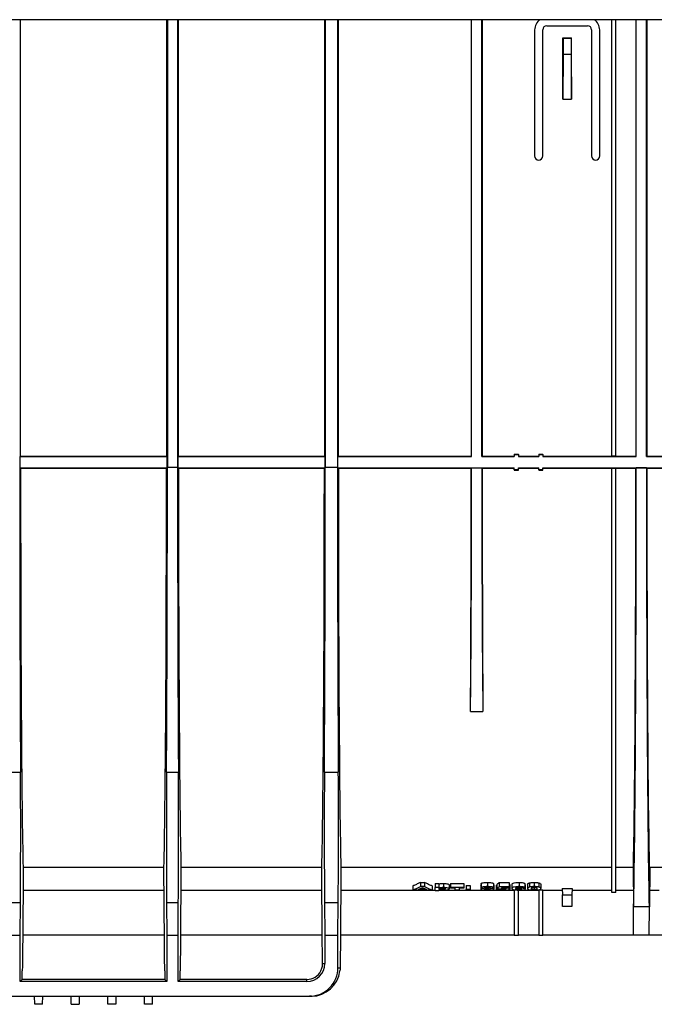
# Model space of a CAD drawing. Units: millimetres. Extents: x 7 to 418, y -29 to 291.
# Drawn here: x 101 to 133, y 201 to 250 of the extents above; entities that cross this region are included whole.
import ezdxf

# ---------------------------------------------------------------- set-up
doc = ezdxf.new("R2010")
doc.units = ezdxf.units.MM

msp = doc.modelspace()

# ---------------------------------------------------------------- linework, layer by layer
at = {"color": 7, "linetype": 'Continuous', "lineweight": 25}
for p, q in [((230.643767, 249.844723), (30.843767, 249.844723)), ((101.455814, 228.390103), (101.455814, 249.844723)), ((108.631721, 249.844723), (108.631721, 228.390103)), ((108.677101, 249.844723), (108.677101, 227.844723)), ((109.177101, 249.844723), (109.177101, 227.844723)), ((109.22248, 228.390103), (109.22248, 249.844723)), ((116.398388, 249.844723), (116.398388, 228.390103)), ((116.443767, 249.844723), (116.443767, 227.844723)), ((117.043767, 249.844723), (117.043767, 227.844723)), ((117.089147, 228.390103), (117.089147, 249.844723)), ((123.623696, 249.844723), (123.623696, 228.390103)), ((123.643767, 228.370031), (123.643767, 249.844723)), ((124.143767, 228.370031), (124.143767, 249.844723)), ((124.163839, 249.844723), (124.163839, 228.390103)), ((130.543767, 228.38923), (130.543767, 249.844723)), ((130.743767, 228.38923), (130.743767, 249.844723)), ((131.723696, 249.844723), (131.723696, 228.390103)), ((131.743767, 228.370031), (131.743767, 249.844723)), ((132.243767, 228.370031), (132.243767, 249.844723)), ((132.263839, 249.844723), (132.263839, 228.390103)), ((126.743767, 249.344723), (126.743767, 243.144723)), ((127.143767, 243.144723), (127.143767, 249.344723)), ((127.343767, 249.544723), (129.343767, 249.544723)), ((129.543767, 249.344723), (129.543767, 243.144723)), ((129.943767, 243.144723), (129.943767, 249.344723)), ((128.136786, 245.944723), (128.136786, 248.951705)), ((128.136786, 248.951705), (128.143767, 248.944723)), ((128.136786, 248.951705), (128.550749, 248.951705)), ((128.143767, 248.944723), (128.143767, 248.144723)), ((128.143767, 248.944723), (128.543767, 248.944723)), ((128.550749, 248.951705), (128.543767, 248.944723)), ((128.543767, 248.944723), (128.543767, 248.144723)), ((128.550749, 245.944723), (128.550749, 248.951705)), ((128.143767, 248.144723), (128.136786, 245.944723)), ((128.143767, 248.144723), (128.543767, 248.144723)), ((128.543767, 248.144723), (128.550749, 245.944723)), ((128.136786, 245.944723), (128.550749, 245.944723)), ((125.743767, 228.490103), (125.743767, 228.470031)), ((125.743767, 228.490103), (125.943767, 228.490103)), ((125.743767, 228.470031), (125.743767, 228.370031)), ((125.743767, 228.470031), (125.943767, 228.470031)), ((125.943767, 228.470031), (125.943767, 228.490103)), ((125.943767, 228.470031), (125.943767, 228.370031)), ((126.943767, 228.490103), (127.143767, 228.490103)), ((126.943767, 228.490103), (126.943767, 228.470031)), ((126.943767, 228.470031), (126.943767, 228.370031)), ((126.943767, 228.470031), (127.143767, 228.470031)), ((127.143767, 228.470031), (127.143767, 228.490103)), ((127.143767, 228.470031), (127.143767, 228.370031)), ((101.435742, 228.370031), (101.455814, 228.390103)), ((101.435742, 227.819416), (101.435742, 228.370031)), ((101.435742, 228.370031), (108.651793, 228.370031)), ((101.455814, 228.390103), (108.631721, 228.390103)), ((108.631721, 228.390103), (108.651793, 228.370031)), ((108.651793, 228.370031), (108.651793, 227.819416)), ((109.202409, 228.370031), (109.22248, 228.390103)), ((109.202409, 227.819416), (109.202409, 228.370031)), ((109.202409, 228.370031), (116.41846, 228.370031)), ((109.22248, 228.390103), (116.398388, 228.390103)), ((116.398388, 228.390103), (116.41846, 228.370031)), ((116.41846, 228.370031), (116.41846, 227.819416)), ((117.069075, 228.370031), (117.089147, 228.390103)), ((117.069075, 227.819416), (117.069075, 228.370031)), ((117.069075, 228.370031), (123.643767, 228.370031)), ((117.089147, 228.390103), (123.623696, 228.390103)), ((123.623696, 228.390103), (123.643767, 228.370031)), ((124.163839, 228.390103), (124.143767, 228.370031)), ((124.143767, 228.370031), (125.743767, 228.370031)), ((124.163839, 228.390103), (125.743767, 228.390103)), ((125.943767, 228.390103), (126.943767, 228.390103)), ((125.943767, 228.370031), (126.943767, 228.370031)), ((127.143767, 228.390103), (130.543767, 228.390103)), ((127.143767, 228.370031), (131.743767, 228.370031)), ((130.743767, 228.38923), (130.543767, 228.38923)), ((130.743767, 228.390103), (131.723696, 228.390103)), ((131.723696, 228.390103), (131.743767, 228.370031)), ((132.263839, 228.390103), (132.243767, 228.370031)), ((132.243767, 228.370031), (137.993767, 228.370031)), ((132.263839, 228.390103), (137.973696, 228.390103)), ((101.455814, 227.799343), (101.435742, 227.819416)), ((101.435742, 227.819416), (108.651793, 227.819416)), ((101.455814, 227.799343), (108.631721, 227.799343)), ((108.651793, 227.819416), (108.631721, 227.799343)), ((108.677101, 227.844723), (109.177101, 227.844723)), ((109.222481, 227.799343), (109.202409, 227.819416)), ((109.202409, 227.819416), (116.41846, 227.819416)), ((109.222481, 227.799343), (116.398387, 227.799343)), ((116.41846, 227.819416), (116.398387, 227.799343)), ((116.443767, 227.844723), (117.043767, 227.844723)), ((117.089148, 227.799343), (117.069075, 227.819416)), ((117.069075, 227.819416), (123.643767, 227.819416)), ((117.089148, 227.799343), (123.623695, 227.799343)), ((123.643767, 227.819415), (123.623695, 227.799343)), ((123.643767, 227.819415), (124.143768, 227.819415)), ((124.143768, 227.819416), (125.743767, 227.819416)), ((124.143768, 227.819415), (124.16384, 227.799343)), ((124.16384, 227.799343), (125.743767, 227.799343)), ((125.743767, 227.719416), (125.743767, 227.819416)), ((125.943767, 227.719416), (125.743767, 227.719416)), ((125.743767, 227.719416), (125.743767, 227.699339)), ((125.743767, 227.699339), (125.943767, 227.699339)), ((125.943767, 227.819416), (126.943767, 227.819416)), ((125.943767, 227.719416), (125.943767, 227.819416)), ((125.943767, 227.799343), (126.943767, 227.799343)), ((125.943767, 227.699339), (125.943767, 227.719416)), ((126.943767, 227.719416), (126.943767, 227.819416)), ((127.143767, 227.719416), (126.943767, 227.719416)), ((126.943767, 227.719416), (126.943767, 227.699339)), ((126.943767, 227.699339), (127.143767, 227.699339)), ((127.143767, 227.819416), (137.993767, 227.819416)), ((127.143767, 227.719416), (127.143767, 227.819416)), ((127.143767, 227.799343), (130.543767, 227.799343)), ((127.143767, 227.699339), (127.143767, 227.719416)), ((130.543767, 227.800216), (130.743767, 227.800216)), ((130.543767, 206.94669), (130.543767, 227.800216)), ((130.743767, 206.94669), (130.743767, 227.800216)), ((130.743767, 227.799343), (131.723695, 227.799343)), ((131.743765, 227.819413), (131.723695, 227.799343)), ((132.24377, 227.819413), (131.743765, 227.819413)), ((132.24377, 227.819413), (132.26384, 227.799343)), ((132.26384, 227.799343), (137.973695, 227.799343)), ((123.590441, 215.844723), (124.197094, 215.844723)), ((100.868972, 212.861899), (101.451896, 212.861899)), ((108.635638, 212.861899), (109.218563, 212.861899)), ((116.402305, 212.861899), (117.08523, 212.861899)), ((101.578296, 208.175583), (101.559847, 204.514102)), ((108.509239, 208.175583), (101.578296, 208.175583)), ((108.527688, 204.514102), (108.509239, 208.175583)), ((109.344962, 208.175583), (109.326514, 204.514102)), ((116.275906, 208.175583), (109.344962, 208.175583)), ((116.294354, 204.514102), (116.275906, 208.175583)), ((117.211629, 208.175583), (117.193181, 204.514102)), ((130.543767, 208.175583), (117.211629, 208.175583)), ((131.583796, 208.175583), (130.743767, 208.175583)), ((131.583796, 208.175583), (131.601214, 208.175583)), ((131.583796, 208.175583), (131.600761, 206.23162)), ((131.601214, 208.175583), (131.611008, 206.23162)), ((132.386321, 208.175583), (132.376526, 206.23162)), ((132.403738, 208.175583), (132.386321, 208.175583)), ((132.403738, 208.175583), (132.386774, 206.23162)), ((144.275906, 208.175583), (132.403738, 208.175583)), ((120.743767, 207.262207), (120.743767, 207.060114)), ((121.121772, 207.432962), (121.325498, 207.432962)), ((121.121772, 207.432962), (121.121772, 207.229195)), ((121.325498, 207.229195), (121.121772, 207.229195)), ((121.325498, 207.432962), (121.325498, 207.229195)), ((121.705306, 207.262207), (121.705306, 207.060114)), ((121.846332, 207.382041), (122.038639, 207.382041)), ((121.846332, 207.382041), (121.846332, 207.178777)), ((121.846332, 207.02303), (121.846332, 207.178777)), ((122.038639, 207.178777), (121.846332, 207.178777)), ((122.038639, 207.382041), (122.038639, 207.178777)), ((122.038639, 207.178777), (122.038639, 207.160032)), ((122.197694, 207.155995), (122.197694, 207.079023)), ((122.252381, 207.384383), (122.252381, 207.181095)), ((122.538639, 207.319441), (122.538639, 207.116791)), ((122.602742, 207.382041), (123.256588, 207.382041)), ((122.602742, 207.382041), (122.602742, 207.178777)), ((123.256588, 207.178777), (122.602742, 207.178777)), ((122.602742, 207.153814), (122.602742, 207.178777)), ((122.833511, 207.153814), (122.602742, 207.153814)), ((122.833511, 207.060114), (122.833511, 207.153814)), ((123.025819, 207.153814), (123.025819, 207.060114)), ((123.256588, 207.153814), (123.025819, 207.153814)), ((123.256588, 207.382041), (123.256588, 207.178777)), ((123.256588, 207.178777), (123.256588, 207.153814)), ((123.371973, 207.291155), (123.56428, 207.291155)), ((123.371973, 207.291155), (123.371973, 207.08878)), ((123.56428, 207.291155), (123.56428, 207.08878)), ((124.089921, 207.306609), (124.089921, 207.104083)), ((124.115562, 207.38497), (124.115562, 207.181676)), ((124.416243, 207.199057), (124.416243, 207.158279)), ((124.416844, 207.432962), (124.416844, 207.229195)), ((124.718126, 207.38497), (124.718126, 207.181676)), ((124.743767, 207.307926), (124.743767, 207.105388)), ((124.859152, 207.305935), (124.859152, 207.103416)), ((124.884793, 207.330134), (124.884793, 207.127379)), ((125.000178, 207.430454), (125.487357, 207.430454)), ((125.000178, 207.430454), (125.000178, 207.226712)), ((125.487357, 207.226712), (125.000178, 207.226712)), ((125.487357, 207.190452), (125.154424, 207.190452)), ((125.238559, 207.190452), (125.238559, 207.165038)), ((125.487357, 207.430454), (125.487357, 207.226712)), ((125.487357, 207.226712), (125.487357, 207.190452)), ((125.525819, 207.31297), (125.525819, 207.110382)), ((125.628383, 207.339023), (125.628383, 207.13618)), ((125.982149, 207.432962), (125.982149, 207.229195)), ((125.986756, 207.196875), (125.986756, 207.160524)), ((126.256588, 207.38354), (126.256588, 207.180261)), ((126.282229, 207.310312), (126.282229, 207.107751)), ((126.397614, 207.340489), (126.397614, 207.137632)), ((126.496572, 207.413322), (126.496572, 207.209749)), ((126.724537, 207.432962), (126.724537, 207.229195)), ((126.724537, 207.197555), (126.724537, 207.082901)), ((126.953303, 207.413092), (126.953303, 207.209522)), ((127.05146, 207.340148), (127.05146, 207.137294)), ((108.514927, 207.046723), (101.572608, 207.046723)), ((116.281594, 207.046723), (109.339275, 207.046723)), ((121.846332, 207.046723), (117.205941, 207.046723)), ((120.948896, 207.060114), (120.743767, 207.060114)), ((121.417045, 207.094732), (121.033231, 207.094732)), ((121.355947, 207.121369), (121.093527, 207.121369)), ((121.705306, 207.060114), (121.50138, 207.060114)), ((122.038639, 207.02303), (121.846332, 207.02303)), ((122.038639, 207.073593), (122.038639, 207.02303)), ((125.743767, 207.046723), (122.038639, 207.046723)), ((123.025819, 207.060114), (122.833511, 207.060114)), ((123.56428, 207.08878), (123.371973, 207.08878)), ((123.371973, 207.060114), (123.371973, 207.08878)), ((123.56428, 207.060114), (123.371973, 207.060114)), ((123.56428, 207.08878), (123.56428, 207.060114)), ((124.419248, 207.130629), (124.419248, 207.080958)), ((125.025819, 207.124097), (125.025819, 207.106855)), ((125.178463, 207.135811), (125.178463, 207.082901)), ((125.943767, 207.047642), (125.743767, 207.047642)), ((125.743767, 207.047642), (125.743767, 204.844723)), ((125.943767, 204.844723), (125.943767, 207.047642)), ((126.943767, 207.046723), (125.943767, 207.046723)), ((125.96392, 207.127316), (125.96392, 207.082901)), ((127.143767, 207.047642), (126.943767, 207.047642)), ((126.943767, 207.047642), (126.943767, 204.844723)), ((127.143767, 204.844723), (127.143767, 207.047642)), ((128.105331, 207.046723), (127.143767, 207.046723)), ((128.103684, 207.141101), (128.583851, 207.141101)), ((128.103684, 207.141101), (128.10904, 206.834252)), ((128.10904, 206.834252), (128.578495, 206.834252)), ((128.11933, 206.244723), (128.10904, 206.834252)), ((128.578495, 206.834252), (128.568205, 206.244723)), ((128.583851, 207.141101), (128.578495, 206.834252)), ((130.543767, 207.046723), (128.582203, 207.046723)), ((130.743767, 206.94669), (130.543767, 206.94669)), ((131.593648, 207.046723), (130.743767, 207.046723)), ((132.866844, 207.046723), (132.393887, 207.046723)), ((100.873778, 206.445052), (101.44709, 206.445052)), ((101.433124, 204.844723), (101.44709, 206.445052)), ((108.640445, 206.445052), (108.654411, 204.844723)), ((108.640445, 206.445052), (109.213756, 206.445052)), ((109.199791, 204.844723), (109.213756, 206.445052)), ((116.407112, 206.445052), (116.421078, 204.844723)), ((116.407112, 206.445052), (117.080423, 206.445052)), ((117.066457, 204.844723), (117.080423, 206.445052)), ((128.568205, 206.244723), (128.11933, 206.244723)), ((131.600761, 206.23162), (131.611008, 206.23162)), ((131.612864, 204.844723), (131.600761, 206.23162)), ((132.376526, 206.23162), (131.611008, 206.23162)), ((132.37467, 204.844723), (132.386774, 206.23162)), ((132.376526, 206.23162), (132.386774, 206.23162)), ((100.887744, 204.844723), (101.433124, 204.844723)), ((101.433124, 202.567413), (101.433124, 204.844723)), ((108.526022, 204.844723), (101.561513, 204.844723)), ((108.654411, 204.844723), (108.654411, 202.567413)), ((108.654411, 204.844723), (109.199791, 204.844723)), ((109.199791, 202.567413), (109.199791, 204.844723)), ((116.292688, 204.844723), (109.32818, 204.844723)), ((116.421078, 204.844723), (116.421078, 203.444723)), ((116.421078, 204.844723), (117.066457, 204.844723)), ((117.066457, 203.244723), (117.066457, 204.844723)), ((125.743767, 204.844723), (117.194847, 204.844723)), ((125.743767, 204.844723), (125.943767, 204.844723)), ((126.943767, 204.844723), (125.943767, 204.844723)), ((126.943767, 204.844723), (127.143767, 204.844723)), ((131.612864, 204.844723), (127.143767, 204.844723)), ((132.37467, 204.844723), (131.612864, 204.844723)), ((144.292688, 204.844723), (132.37467, 204.844723)), ((116.310831, 203.444723), (116.421078, 203.444723)), ((101.536327, 202.670616), (101.539964, 203.087364)), ((108.547571, 203.087364), (108.551208, 202.670616)), ((109.302994, 202.670616), (109.306631, 203.087364)), ((117.066457, 203.244723), (117.174723, 203.244723)), ((101.433124, 202.567413), (101.536327, 202.670616)), ((108.654411, 202.567413), (101.433124, 202.567413)), ((108.551208, 202.670616), (101.536327, 202.670616)), ((108.551208, 202.670616), (108.654411, 202.567413)), ((109.199791, 202.567413), (109.302994, 202.670616)), ((115.543767, 202.567413), (109.199791, 202.567413)), ((115.543767, 202.670616), (109.302994, 202.670616)), ((115.543767, 202.567413), (115.543767, 202.670616)), ((94.421131, 201.844723), (115.666404, 201.844723)), ((102.150749, 201.444723), (102.143767, 201.844723)), ((102.536785, 201.444723), (102.543767, 201.844723)), ((104.343767, 201.844723), (104.336785, 201.444723)), ((105.750749, 201.444723), (105.743767, 201.844723)), ((107.550749, 201.444723), (107.543767, 201.844723)), ((107.936785, 201.444723), (107.943767, 201.844723)), ((115.7624, 201.844723), (115.666404, 201.844723)), ((102.536785, 201.444723), (102.150749, 201.444723)), ((103.950749, 201.444723), (104.336785, 201.444723)), ((106.136785, 201.444723), (105.750749, 201.444723)), ((107.936785, 201.444723), (107.550749, 201.444723))]:
    msp.add_line(p, q, dxfattribs=at)
for centre, radius, start, end in [((127.343767, 249.344723), 0.6, 123.5573098, 180), ((129.343767, 249.344723), 0.6, 0, 56.4426902), ((127.343767, 249.344723), 0.2, 90, 180), ((129.343767, 249.344723), 0.2, 0, 90), ((126.943767, 243.144723), 0.2, 180, 270), ((126.943767, 243.144723), 0.2, 270, 0), ((129.743767, 243.144723), 0.2, 180, 270), ((129.743767, 243.144723), 0.2, 270, 0), ((115.543767, 203.444723), 0.87731, 270, 0)]:
    msp.add_arc(centre, radius, start, end, dxfattribs=at)
for centre, major_axis, ratio, start_param, end_param in [((101.637333, 227.844723), (0, 26), 0.008726868, 1.570796327, 2.184944405), ((101.637333, 227.844723), (0, 20.8), 0.008726868, 1.572978066, 2.810327877), ((108.450202, 227.844723), (0, 20.8), 0.008726868, 3.47285743, 4.710207241), ((108.450202, 227.844723), (0, 26), 0.008726868, 4.098240902, 4.71238898), ((109.403999, 227.844723), (0, 26), 0.008726868, 1.570796327, 2.184944405), ((109.403999, 227.844723), (0, 20.8), 0.008726868, 1.572978066, 2.810327877), ((116.216869, 227.844723), (0, 20.8), 0.008726868, 3.47285743, 4.710207241), ((116.216869, 227.844723), (0, 26), 0.008726868, 4.098240902, 4.71238898), ((117.270666, 227.844723), (0, 26), 0.008726868, 1.570796327, 2.184944405), ((117.270666, 227.844723), (0, 20.8), 0.008726868, 1.572978066, 2.810327877), ((123.514277, 227.844723), (0, 14.838116), 0.008726868, 3.770402647, 4.710683365), ((123.442177, 227.844723), (0, 20.8), 0.008726868, 4.097432377, 4.710207241), ((124.273258, 227.844723), (0, 14.838116), 0.008726868, 1.572501942, 2.51278266), ((124.345358, 227.844723), (0, 20.8), 0.008726868, 1.572978066, 2.185752931), ((131.542177, 227.844723), (0, 20.8), 0.008726868, 3.47285743, 4.710207241), ((131.542177, 227.943371), (0, 23.1), 0.008726868, 3.490044006, 4.707022809), ((132.445358, 227.943371), (0, 23.1), 0.008726868, 1.576162498, 2.793141301), ((132.445358, 227.844723), (0, 20.8), 0.008726868, 1.572978066, 2.810327877), ((101.416236, 209.980586), (0, 5), 0.008726868, 3.926990817, 5.326537059), ((108.671299, 209.980586), (0, 5), 0.008726868, 0.956648248, 2.35619449), ((109.182902, 209.980586), (0, 5), 0.008726868, 3.926990817, 5.326537059), ((116.437966, 209.980586), (0, 5), 0.008726868, 0.956648248, 2.35619449), ((117.049569, 209.980586), (0, 5), 0.008726868, 3.926990817, 5.326537059), ((119.609753, 227.844723), (0, 21), 0.378004808, 3.284940222, 3.333239849), ((119.853615, 227.844723), (0, 21), 0.364955357, 3.304089499, 3.32143725), ((122.599651, 227.844723), (0, 21), 0.366071429, 2.961748057, 2.979095808), ((122.844729, 227.844723), (0, 21), 0.379807692, 2.949945459, 2.998245085), ((124.168673, 227.844723), (0, 21), 0.208544533, 3.305849041, 3.332618), ((124.319638, 227.844723), (0, 21), 0.219977553, 3.314664253, 3.323299092), ((92.071606, 227.844723), (192, 0), 0.109375, 4.890372366, 4.891390138), ((119.852541, 227.844723), (0, 21), 0.365451389, 3.284940222, 3.296052252), ((122.597734, 227.844723), (0, 21), 0.365451389, 2.987133055, 2.998245085), ((99.544337, 227.844723), (161.777778, 0), 0.129807692, 4.86951364, 4.870556796), ((149.271262, 227.844723), (149.135593, 0), 0.140811456, 4.548132593, 4.549273453), ((101.576989, 198.844723), (0, 6), 0.008726868, 0.333518113, 0.785398163), ((108.510546, 198.844723), (0, 6), 0.008726868, 5.497787144, 5.949667194), ((109.343656, 198.844723), (0, 6), 0.008726868, 0.333518113, 0.785398163), ((116.277213, 198.844723), (0, 6), 0.008726868, 5.586022174, 5.949667194), ((117.210322, 198.844723), (0, 6), 0.008726868, 0.333518113, 0.74758435), ((115.543767, 203.438026), (0, 0.76741), 0.99996192, 3.141592654, 4.237834229), ((115.666404, 203.244723), (1.400053, 0), 0.999961923, 4.71238898, 6.283185307), ((115.774617, 203.244723), (0.998626, 0.989949), 0.991311211, 3.926990817, 5.38514961)]:
    msp.add_ellipse(centre, major_axis=major_axis, ratio=ratio, start_param=start_param, end_param=end_param, dxfattribs=at)
for points, knots in [([(121.121772, 207.432962), (121.096664, 207.420141), (121.046447, 207.394498), (120.970962, 207.358497), (120.895358, 207.324345), (120.819633, 207.29204), (120.769059, 207.272152), (120.743767, 207.262207)], [0, 0, 0, 0, 0.199935567, 0.399886582, 0.599869819, 0.799902041, 1, 1, 1, 1]), ([(121.705306, 207.262207), (121.679894, 207.272152), (121.629079, 207.29204), (121.552992, 207.324345), (121.477028, 207.358497), (121.401183, 207.394497), (121.350726, 207.420141), (121.325498, 207.432962)], [0, 0, 0, 0, 0.200098621, 0.400131193, 0.600114449, 0.800065133, 1, 1, 1, 1]), ([(122.038639, 207.36311), (122.050286, 207.366248), (122.063196, 207.369207), (122.093131, 207.374495), (122.11072, 207.376801), (122.147751, 207.380554), (122.167401, 207.382039), (122.209405, 207.383903), (122.230816, 207.384253), (122.252381, 207.384383)], [0, 0, 0, 0, 0.25, 0.25, 0.5, 0.5, 0.75, 0.75, 1, 1, 1, 1]), ([(122.252381, 207.181095), (122.230982, 207.180968), (122.209819, 207.180622), (122.16868, 207.178846), (122.148457, 207.177362), (122.111382, 207.173667), (122.094178, 207.171467), (122.063447, 207.166133), (122.050375, 207.163162), (122.038639, 207.160032)], [0, 0, 0, 0, 0.25, 0.25, 0.5, 0.5, 0.75, 0.75, 1, 1, 1, 1]), ([(122.038639, 207.11816), (122.038828, 207.122298), (122.040344, 207.126448), (122.049092, 207.134679), (122.05671, 207.138853), (122.081684, 207.146471), (122.099199, 207.149886), (122.131658, 207.15356), (122.143589, 207.154522), (122.168346, 207.155712), (122.18141, 207.155997), (122.194489, 207.156042)], [0, 0, 0, 0, 0.25, 0.25, 0.5, 0.5, 0.75, 0.75, 0.875, 0.875, 1, 1, 1, 1]), ([(122.194489, 207.156042), (122.247529, 207.155658), (122.295571, 207.1495), (122.329978, 207.137685), (122.337024, 207.133439), (122.345033, 207.124968), (122.346156, 207.120732), (122.346332, 207.11653)], [0, 0, 0, 0, 0.5, 0.5, 0.75, 0.75, 1, 1, 1, 1]), ([(122.252381, 207.384383), (122.274599, 207.384252), (122.296494, 207.383829), (122.339105, 207.381924), (122.360021, 207.380332), (122.416976, 207.37429), (122.449155, 207.368583), (122.49867, 207.355729), (122.515106, 207.348547), (122.534645, 207.333935), (122.537734, 207.326637), (122.538639, 207.319441)], [0, 0, 0, 0, 0.125, 0.125, 0.25, 0.25, 0.5, 0.5, 0.75, 0.75, 1, 1, 1, 1]), ([(122.538639, 207.116791), (122.537737, 207.123895), (122.534649, 207.131092), (122.520194, 207.141867), (122.513628, 207.145477), (122.496935, 207.152412), (122.486774, 207.15576), (122.449759, 207.165334), (122.418036, 207.170954), (122.360787, 207.177021), (122.340505, 207.178581), (122.296995, 207.180541), (122.274778, 207.180964), (122.252381, 207.181095)], [0, 0, 0, 0, 0.25, 0.25, 0.375, 0.375, 0.5, 0.5, 0.75, 0.75, 0.875, 0.875, 1, 1, 1, 1]), ([(124.089921, 207.306609), (124.091141, 207.312474), (124.09252, 207.319099), (124.113189, 207.324823), (124.115562, 207.325481)], [0, 0, 0, 0, 0.885178137, 1, 1, 1, 1]), ([(124.115562, 207.38497), (124.116028, 207.388334), (124.117642, 207.391685), (124.124578, 207.398309), (124.130154, 207.401621), (124.145844, 207.407901), (124.15556, 207.41083), (124.178464, 207.416284), (124.191848, 207.418828), (124.235145, 207.425488), (124.269855, 207.428585), (124.341541, 207.432266), (124.379355, 207.432799), (124.416844, 207.432962)], [0, 0, 0, 0, 0.125, 0.125, 0.25, 0.25, 0.375, 0.375, 0.5, 0.5, 0.75, 0.75, 1, 1, 1, 1]), ([(124.416844, 207.229195), (124.379699, 207.229036), (124.342866, 207.228537), (124.271584, 207.224985), (124.236679, 207.221971), (124.178332, 207.213197), (124.154196, 207.207634), (124.122498, 207.195186), (124.116501, 207.188392), (124.115562, 207.181676)], [0, 0, 0, 0, 0.25, 0.25, 0.5, 0.5, 0.75, 0.75, 1, 1, 1, 1]), ([(124.115562, 207.181676), (124.11601, 207.179678), (124.116576, 207.177694), (124.119388, 207.173808), (124.121778, 207.171912), (124.131442, 207.166344), (124.141221, 207.162734), (124.166497, 207.156373), (124.182764, 207.153603), (124.219176, 207.149169), (124.239269, 207.147379), (124.259993, 207.145873)], [0, 0, 0, 0, 0.125, 0.125, 0.25, 0.25, 0.5, 0.5, 0.75, 0.75, 1, 1, 1, 1]), ([(124.30787, 207.178957), (124.308402, 207.181625), (124.309502, 207.184292), (124.318848, 207.189431), (124.326453, 207.191855), (124.346846, 207.195936), (124.359493, 207.197555), (124.387557, 207.199523), (124.402879, 207.199814), (124.418046, 207.19994)], [0, 0, 0, 0, 0.25, 0.25, 0.5, 0.5, 0.75, 0.75, 1, 1, 1, 1]), ([(124.416243, 207.158279), (124.401207, 207.158407), (124.38629, 207.158643), (124.358057, 207.16056), (124.345308, 207.162115), (124.325296, 207.166047), (124.318058, 207.168446), (124.309629, 207.173546), (124.30838, 207.176255), (124.30787, 207.178957)], [0, 0, 0, 0, 0.25, 0.25, 0.5, 0.5, 0.75, 0.75, 1, 1, 1, 1]), ([(124.525819, 207.179066), (124.52533, 207.176367), (124.524366, 207.173696), (124.515545, 207.168567), (124.50828, 207.166156), (124.488182, 207.162171), (124.475369, 207.160611), (124.447112, 207.1587), (124.431574, 207.158403), (124.416243, 207.158279)], [0, 0, 0, 0, 0.25, 0.25, 0.5, 0.5, 0.75, 0.75, 1, 1, 1, 1]), ([(124.416844, 207.432962), (124.453928, 207.432804), (124.49047, 207.432101), (124.561421, 207.42857), (124.596405, 207.425603), (124.654619, 207.416821), (124.67774, 207.411066), (124.70896, 207.3985), (124.717288, 207.391733), (124.718126, 207.38497)], [0, 0, 0, 0, 0.25, 0.25, 0.5, 0.5, 0.75, 0.75, 1, 1, 1, 1]), ([(124.718126, 207.181676), (124.717708, 207.185016), (124.715433, 207.188317), (124.70729, 207.194841), (124.701312, 207.198103), (124.685886, 207.204287), (124.676491, 207.207215), (124.654032, 207.212695), (124.640901, 207.215236), (124.597816, 207.221748), (124.56306, 207.224735), (124.491566, 207.228318), (124.454127, 207.229037), (124.416844, 207.229195)], [0, 0, 0, 0, 0.125, 0.125, 0.25, 0.25, 0.375, 0.375, 0.5, 0.5, 0.75, 0.75, 1, 1, 1, 1]), ([(124.418046, 207.19994), (124.425442, 207.199877), (124.432836, 207.199813), (124.447317, 207.199393), (124.454401, 207.199034), (124.475194, 207.197524), (124.487742, 207.195933), (124.507559, 207.191916), (124.514984, 207.189505), (124.523787, 207.184413), (124.525311, 207.181721), (124.525819, 207.179066)], [0, 0, 0, 0, 0.125, 0.125, 0.25, 0.25, 0.5, 0.5, 0.75, 0.75, 1, 1, 1, 1]), ([(124.572293, 207.145873), (124.582523, 207.146651), (124.59275, 207.147431), (124.612341, 207.14923), (124.621707, 207.150248), (124.648598, 207.153642), (124.664855, 207.156398), (124.6912, 207.162626), (124.701767, 207.166166), (124.714575, 207.173647), (124.717251, 207.17765), (124.718126, 207.181676)], [0, 0, 0, 0, 0.125, 0.125, 0.25, 0.25, 0.5, 0.5, 0.75, 0.75, 1, 1, 1, 1]), ([(124.718126, 207.326898), (124.719753, 207.326342), (124.727397, 207.323731), (124.734874, 207.319871), (124.739772, 207.315936), (124.742249, 207.312935), (124.743461, 207.310427), (124.743691, 207.308552), (124.743767, 207.307926)], [0, 0, 0, 0, 0.09283411, 0.436268298, 0.610994246, 0.707913077, 0.90242305, 1, 1, 1, 1]), ([(125.000178, 207.430454), (124.987382, 207.418643), (124.961791, 207.395021), (124.923328, 207.361579), (124.897638, 207.340616), (124.884793, 207.330134)], [0, 0, 0, 0, 0.333315672, 0.666640348, 1, 1, 1, 1]), ([(125.238559, 207.165038), (125.216719, 207.164861), (125.194891, 207.164403), (125.163601, 207.162682), (125.153462, 207.161996), (125.133956, 207.160352), (125.124559, 207.159402), (125.115162, 207.158454)], [0, 0, 0, 0, 0.5, 0.5, 0.75, 0.75, 1, 1, 1, 1]), ([(125.525819, 207.110382), (125.524798, 207.116828), (125.521013, 207.12331), (125.503094, 207.132816), (125.495156, 207.135987), (125.476031, 207.141975), (125.464789, 207.144811), (125.438701, 207.150124), (125.424034, 207.152604), (125.392588, 207.156986), (125.375545, 207.158899), (125.338523, 207.162042), (125.319314, 207.16317), (125.27962, 207.1646), (125.259093, 207.16494), (125.238559, 207.165038)], [0, 0, 0, 0, 0.25, 0.25, 0.375, 0.375, 0.5, 0.5, 0.625, 0.625, 0.75, 0.75, 0.875, 0.875, 1, 1, 1, 1]), ([(125.487357, 207.341209), (125.489999, 207.340345), (125.496522, 207.338213), (125.504898, 207.334649), (125.512701, 207.330563), (125.518031, 207.326665), (125.522586, 207.321905), (125.524933, 207.317422), (125.525597, 207.314085), (125.525819, 207.31297)], [0, 0, 0, 0, 0.0973052571, 0.2403030116, 0.3860590488, 0.5327609356, 0.6490199441, 0.8827006147, 1, 1, 1, 1]), ([(125.628383, 207.339023), (125.629179, 207.348946), (125.631381, 207.359092), (125.648895, 207.379588), (125.66481, 207.390141), (125.71944, 207.409484), (125.761133, 207.418158), (125.862288, 207.430159), (125.922167, 207.432686), (125.982149, 207.432962)], [0, 0, 0, 0, 0.25, 0.25, 0.5, 0.5, 0.75, 0.75, 1, 1, 1, 1]), ([(125.982149, 207.229195), (125.952254, 207.229059), (125.922902, 207.228391), (125.865653, 207.225634), (125.837369, 207.223477), (125.761941, 207.214663), (125.720116, 207.206126), (125.66496, 207.186909), (125.64915, 207.176569), (125.631379, 207.156124), (125.629182, 207.146038), (125.628383, 207.13618)], [0, 0, 0, 0, 0.125, 0.125, 0.25, 0.25, 0.5, 0.5, 0.75, 0.75, 1, 1, 1, 1]), ([(125.806067, 207.14601), (125.808171, 207.151116), (125.810554, 207.156282), (125.818431, 207.166691), (125.823699, 207.171916), (125.836531, 207.179662), (125.841786, 207.182192), (125.856181, 207.186941), (125.865487, 207.189164), (125.886851, 207.193033), (125.899264, 207.194727), (125.926922, 207.196979), (125.942205, 207.197486), (125.957509, 207.197555)], [0, 0, 0, 0, 0.25, 0.25, 0.5, 0.5, 0.625, 0.625, 0.75, 0.75, 0.875, 0.875, 1, 1, 1, 1]), ([(125.986756, 207.160524), (125.969509, 207.16042), (125.952435, 207.160162), (125.918982, 207.159017), (125.902433, 207.158071), (125.871246, 207.15552), (125.856757, 207.153963), (125.829811, 207.150347), (125.817678, 207.148198), (125.806067, 207.14601)], [0, 0, 0, 0, 0.25, 0.25, 0.5, 0.5, 0.75, 0.75, 1, 1, 1, 1]), ([(125.957509, 207.197555), (125.96485, 207.197492), (125.97219, 207.197428), (125.986503, 207.196969), (125.993503, 207.196598), (126.013955, 207.194989), (126.025986, 207.193295), (126.04447, 207.189145), (126.050884, 207.186682), (126.059712, 207.181668), (126.062324, 207.179063), (126.06428, 207.176466)], [0, 0, 0, 0, 0.125, 0.125, 0.25, 0.25, 0.5, 0.5, 0.75, 0.75, 1, 1, 1, 1]), ([(125.982149, 207.432962), (126.017389, 207.432838), (126.051919, 207.431982), (126.117921, 207.427149), (126.147785, 207.4233), (126.196876, 207.413748), (126.215535, 207.408003), (126.235826, 207.399057), (126.241375, 207.396013), (126.250396, 207.389832), (126.253593, 207.386674), (126.256588, 207.38354)], [0, 0, 0, 0, 0.25, 0.25, 0.5, 0.5, 0.75, 0.75, 0.875, 0.875, 1, 1, 1, 1]), ([(126.256588, 207.180261), (126.253608, 207.183347), (126.250447, 207.186446), (126.241493, 207.19254), (126.235974, 207.195551), (126.215683, 207.204435), (126.197293, 207.210073), (126.14806, 207.219594), (126.118484, 207.223374), (126.052792, 207.228185), (126.017515, 207.229072), (125.982149, 207.229195)], [0, 0, 0, 0, 0.125, 0.125, 0.25, 0.25, 0.5, 0.5, 0.75, 0.75, 1, 1, 1, 1]), ([(126.282229, 207.107751), (126.281748, 207.11095), (126.280686, 207.114165), (126.274979, 207.120569), (126.270189, 207.123777), (126.256987, 207.130058), (126.248658, 207.13308), (126.228027, 207.138828), (126.215715, 207.141587), (126.174972, 207.149137), (126.141705, 207.153388), (126.086915, 207.15768), (126.067631, 207.158742), (126.027495, 207.1601), (126.007196, 207.160421), (125.986756, 207.160524)], [0, 0, 0, 0, 0.125, 0.125, 0.25, 0.25, 0.375, 0.375, 0.5, 0.5, 0.75, 0.75, 0.875, 0.875, 1, 1, 1, 1]), ([(126.256588, 207.332638), (126.262193, 207.330134), (126.270803, 207.326287), (126.276692, 207.321438), (126.280061, 207.317391), (126.281598, 207.313841), (126.282071, 207.311196), (126.282229, 207.310312)], [0, 0, 0, 0, 0.344025891, 0.52852036, 0.645968957, 0.881768372, 1, 1, 1, 1]), ([(126.397614, 207.340489), (126.398018, 207.352512), (126.401689, 207.364928), (126.422625, 207.38369), (126.431888, 207.389904), (126.457844, 207.402), (126.474812, 207.407945), (126.496572, 207.413322)], [0, 0, 0, 0, 0.5, 0.5, 0.75, 0.75, 1, 1, 1, 1]), ([(126.496572, 207.209749), (126.474696, 207.204397), (126.458141, 207.198648), (126.432152, 207.186711), (126.422723, 207.180479), (126.401734, 207.161904), (126.398018, 207.149564), (126.397614, 207.137632)], [0, 0, 0, 0, 0.25, 0.25, 0.5, 0.5, 1, 1, 1, 1]), ([(126.496572, 207.413322), (126.510533, 207.416435), (126.525493, 207.419352), (126.558829, 207.424457), (126.577791, 207.426615), (126.617431, 207.429908), (126.638058, 207.431099), (126.680834, 207.432611), (126.702723, 207.432858), (126.724537, 207.432962)], [0, 0, 0, 0, 0.25, 0.25, 0.5, 0.5, 0.75, 0.75, 1, 1, 1, 1]), ([(126.724537, 207.229195), (126.702885, 207.229093), (126.68134, 207.228853), (126.639023, 207.227396), (126.617949, 207.226204), (126.578363, 207.222967), (126.55978, 207.220903), (126.525715, 207.215768), (126.510609, 207.212848), (126.496572, 207.209749)], [0, 0, 0, 0, 0.25, 0.25, 0.5, 0.5, 0.75, 0.75, 1, 1, 1, 1]), ([(126.589921, 207.137294), (126.59017, 207.144153), (126.59075, 207.151134), (126.596167, 207.165302), (126.600705, 207.172461), (126.611356, 207.179573)], [0, 0, 0, 0, 0.5, 0.5, 1, 1, 1, 1]), ([(126.611356, 207.179573), (126.619755, 207.184216), (126.629568, 207.188981), (126.65963, 207.194137), (126.67135, 207.195409), (126.697192, 207.197115), (126.710817, 207.197446), (126.724537, 207.197555)], [0, 0, 0, 0, 0.5, 0.5, 0.75, 0.75, 1, 1, 1, 1]), ([(126.724537, 207.432962), (126.746386, 207.432859), (126.768179, 207.432637), (126.811234, 207.431073), (126.831992, 207.429867), (126.871618, 207.42654), (126.890613, 207.42434), (126.924181, 207.419163), (126.939251, 207.416224), (126.953303, 207.413092)], [0, 0, 0, 0, 0.25, 0.25, 0.5, 0.5, 0.75, 0.75, 1, 1, 1, 1]), ([(126.953303, 207.209522), (126.939262, 207.21262), (126.924222, 207.215523), (126.890821, 207.22063), (126.871885, 207.222811), (126.832108, 207.226124), (126.811398, 207.227315), (126.768528, 207.228864), (126.746467, 207.229093), (126.724537, 207.229195)], [0, 0, 0, 0, 0.25, 0.25, 0.5, 0.5, 0.75, 0.75, 1, 1, 1, 1]), ([(126.724537, 207.197555), (126.733097, 207.197484), (126.741594, 207.197355), (126.758165, 207.196716), (126.766337, 207.196202), (126.789567, 207.194165), (126.802792, 207.192033), (126.821703, 207.186854), (126.828739, 207.184026), (126.840033, 207.178286), (126.844083, 207.175309), (126.853021, 207.166415), (126.855395, 207.160483), (126.85854, 207.14877), (126.85887, 207.142991), (126.859152, 207.137294)], [0, 0, 0, 0, 0.0625, 0.0625, 0.125, 0.125, 0.25, 0.25, 0.375, 0.375, 0.5, 0.5, 0.75, 0.75, 1, 1, 1, 1]), ([(126.953303, 207.413092), (126.975078, 207.40769), (126.99213, 207.401909), (127.018789, 207.389832), (127.028365, 207.383513), (127.048471, 207.364706), (127.051047, 207.352209), (127.05146, 207.340148)], [0, 0, 0, 0, 0.25, 0.25, 0.5, 0.5, 1, 1, 1, 1]), ([(127.05146, 207.137294), (127.051047, 207.14924), (127.048498, 207.161592), (127.028336, 207.180258), (127.018875, 207.186435), (126.992391, 207.198349), (126.975103, 207.204166), (126.953303, 207.209522)], [0, 0, 0, 0, 0.5, 0.5, 0.75, 0.75, 1, 1, 1, 1]), ([(122.197694, 207.079023), (122.141619, 207.079352), (122.09121, 207.08511), (122.055481, 207.096554), (122.048407, 207.100766), (122.040317, 207.10933), (122.039122, 207.113712), (122.038639, 207.11816)], [0, 0, 0, 0, 0.5, 0.5, 0.75, 0.75, 1, 1, 1, 1]), ([(122.038639, 207.073593), (122.065855, 207.069289), (122.094949, 207.065211), (122.146219, 207.060995), (122.165247, 207.059965), (122.204065, 207.058645), (122.223872, 207.058332), (122.243968, 207.058267)], [0, 0, 0, 0, 0.5, 0.5, 0.75, 0.75, 1, 1, 1, 1]), ([(122.346332, 207.11653), (122.346101, 207.11226), (122.344929, 207.108051), (122.337722, 207.099782), (122.331957, 207.095777), (122.310219, 207.088344), (122.293387, 207.085006), (122.261483, 207.081458), (122.249485, 207.0805), (122.224184, 207.079298), (122.211049, 207.079075), (122.197694, 207.079023)], [0, 0, 0, 0, 0.25, 0.25, 0.5, 0.5, 0.75, 0.75, 0.875, 0.875, 1, 1, 1, 1]), ([(122.243968, 207.058267), (122.266807, 207.058372), (122.289251, 207.058778), (122.333129, 207.060365), (122.354714, 207.061574), (122.413117, 207.066443), (122.44633, 207.071178), (122.484506, 207.079471), (122.495264, 207.082514), (122.512427, 207.088832), (122.519007, 207.092132), (122.534119, 207.102399), (122.537832, 207.109499), (122.538639, 207.116791)], [0, 0, 0, 0, 0.125, 0.125, 0.25, 0.25, 0.5, 0.5, 0.625, 0.625, 0.75, 0.75, 1, 1, 1, 1]), ([(124.259993, 207.145873), (124.234865, 207.144011), (124.211023, 207.141816), (124.167997, 207.136246), (124.148999, 207.132861), (124.119534, 207.125351), (124.108146, 207.121219), (124.094056, 207.112767), (124.090952, 207.108391), (124.089921, 207.104083)], [0, 0, 0, 0, 0.25, 0.25, 0.5, 0.5, 0.75, 0.75, 1, 1, 1, 1]), ([(124.089921, 207.104083), (124.09042, 207.100594), (124.091623, 207.097159), (124.099771, 207.090497), (124.106283, 207.087214), (124.124057, 207.081083), (124.1354, 207.078256), (124.163328, 207.073084), (124.179349, 207.070777), (124.196492, 207.06867)], [0, 0, 0, 0, 0.25, 0.25, 0.5, 0.5, 0.75, 0.75, 1, 1, 1, 1]), ([(124.196492, 207.06867), (124.212562, 207.066878), (124.229216, 207.065228), (124.265163, 207.062527), (124.283779, 207.061449), (124.322079, 207.059794), (124.341824, 207.059188), (124.381887, 207.058438), (124.40206, 207.058334), (124.422253, 207.058267)], [0, 0, 0, 0, 0.25, 0.25, 0.5, 0.5, 0.75, 0.75, 1, 1, 1, 1]), ([(124.282229, 207.106983), (124.282984, 207.109999), (124.284913, 207.113007), (124.296636, 207.118838), (124.305208, 207.121652), (124.327691, 207.126724), (124.342684, 207.128885), (124.377554, 207.13147), (124.397125, 207.131884), (124.416444, 207.13198)], [0, 0, 0, 0, 0.25, 0.25, 0.5, 0.5, 0.75, 0.75, 1, 1, 1, 1]), ([(124.419248, 207.080958), (124.408983, 207.08098), (124.398834, 207.081108), (124.379001, 207.08179), (124.369167, 207.082307), (124.342199, 207.084411), (124.326582, 207.086522), (124.302486, 207.091543), (124.294009, 207.09445), (124.284182, 207.100596), (124.282591, 207.103763), (124.282229, 207.106983)], [0, 0, 0, 0, 0.125, 0.125, 0.25, 0.25, 0.5, 0.5, 0.75, 0.75, 1, 1, 1, 1]), ([(124.416444, 207.13198), (124.426174, 207.131948), (124.43584, 207.131851), (124.454696, 207.131185), (124.464077, 207.130668), (124.490223, 207.128624), (124.505416, 207.126526), (124.529876, 207.121652), (124.538579, 207.118779), (124.549007, 207.112783), (124.551088, 207.109698), (124.55146, 207.106632)], [0, 0, 0, 0, 0.125, 0.125, 0.25, 0.25, 0.5, 0.5, 0.75, 0.75, 1, 1, 1, 1]), ([(124.55146, 207.106632), (124.551158, 207.103487), (124.549868, 207.100397), (124.540983, 207.094436), (124.533647, 207.091488), (124.510606, 207.086515), (124.495395, 207.084408), (124.459546, 207.081596), (124.439505, 207.081019), (124.419248, 207.080958)], [0, 0, 0, 0, 0.25, 0.25, 0.5, 0.5, 0.75, 0.75, 1, 1, 1, 1]), ([(124.422253, 207.058267), (124.464605, 207.058412), (124.505967, 207.059304), (124.565941, 207.062235), (124.585396, 207.063485), (124.621597, 207.06656), (124.638748, 207.068426), (124.669008, 207.072731), (124.682358, 207.075116), (124.705533, 207.080369), (124.715199, 207.083219), (124.737275, 207.092141), (124.742702, 207.098722), (124.743767, 207.105388)], [0, 0, 0, 0, 0.25, 0.25, 0.375, 0.375, 0.5, 0.5, 0.625, 0.625, 0.75, 0.75, 1, 1, 1, 1]), ([(124.743767, 207.105388), (124.743482, 207.109632), (124.740417, 207.113845), (124.725428, 207.122092), (124.713899, 207.126158), (124.683485, 207.133342), (124.664368, 207.136631), (124.621353, 207.141973), (124.597256, 207.144103), (124.572293, 207.145873)], [0, 0, 0, 0, 0.25, 0.25, 0.5, 0.5, 0.75, 0.75, 1, 1, 1, 1]), ([(124.859152, 207.103416), (124.864743, 207.097021), (124.875039, 207.090952), (124.900068, 207.08241), (124.909928, 207.079708), (124.932892, 207.07469), (124.946224, 207.072338), (124.975871, 207.068188), (124.992166, 207.06642), (125.027367, 207.063411), (125.046361, 207.062173), (125.104226, 207.059294), (125.14521, 207.058375), (125.186476, 207.058267)], [0, 0, 0, 0, 0.25, 0.25, 0.375, 0.375, 0.5, 0.5, 0.625, 0.625, 0.75, 0.75, 1, 1, 1, 1]), ([(125.178463, 207.082901), (125.168509, 207.082982), (125.158605, 207.083102), (125.139197, 207.083663), (125.129622, 207.084147), (125.102426, 207.086052), (125.086274, 207.087894), (125.059092, 207.092343), (125.048046, 207.094971), (125.03333, 207.100676), (125.029011, 207.103744), (125.025819, 207.106855)], [0, 0, 0, 0, 0.125, 0.125, 0.25, 0.25, 0.5, 0.5, 0.75, 0.75, 1, 1, 1, 1]), ([(125.052662, 207.123475), (125.070524, 207.126946), (125.090252, 207.13026), (125.125654, 207.133763), (125.138572, 207.134728), (125.165132, 207.135917), (125.178791, 207.136197), (125.192686, 207.136281)], [0, 0, 0, 0, 0.5, 0.5, 0.75, 0.75, 1, 1, 1, 1]), ([(125.333511, 207.109707), (125.332939, 207.106243), (125.33145, 207.10284), (125.3201, 207.09634), (125.310435, 207.093189), (125.281668, 207.088089), (125.263097, 207.086102), (125.222732, 207.083475), (125.20062, 207.082961), (125.178463, 207.082901)], [0, 0, 0, 0, 0.25, 0.25, 0.5, 0.5, 0.75, 0.75, 1, 1, 1, 1]), ([(125.186476, 207.058267), (125.212393, 207.058365), (125.238034, 207.058692), (125.288433, 207.060079), (125.313622, 207.061167), (125.383433, 207.065945), (125.422412, 207.07113), (125.454905, 207.077155)], [0, 0, 0, 0, 0.25, 0.25, 0.5, 0.5, 1, 1, 1, 1]), ([(125.192686, 207.136281), (125.213171, 207.136222), (125.233634, 207.135703), (125.271094, 207.133041), (125.287812, 207.130936), (125.313588, 207.125791), (125.321865, 207.122633), (125.331554, 207.116201), (125.33319, 207.112952), (125.333511, 207.109707)], [0, 0, 0, 0, 0.25, 0.25, 0.5, 0.5, 0.75, 0.75, 1, 1, 1, 1]), ([(125.454905, 207.077155), (125.46611, 207.079506), (125.476889, 207.081914), (125.494958, 207.087102), (125.502314, 207.089801), (125.514105, 207.095391), (125.518673, 207.098278), (125.524477, 207.104265), (125.5253, 207.107308), (125.525819, 207.110382)], [0, 0, 0, 0, 0.25, 0.25, 0.5, 0.5, 0.75, 0.75, 1, 1, 1, 1]), ([(125.628383, 207.13618), (125.628933, 207.126683), (125.63103, 207.117447), (125.647913, 207.099647), (125.663178, 207.090984), (125.702475, 207.079483), (125.719135, 207.075928), (125.757372, 207.06973), (125.779551, 207.066985), (125.852366, 207.060381), (125.909928, 207.0585), (125.967726, 207.058267)], [0, 0, 0, 0, 0.25, 0.25, 0.5, 0.5, 0.625, 0.625, 0.75, 0.75, 1, 1, 1, 1]), ([(125.820691, 207.108455), (125.821043, 207.111387), (125.822437, 207.114314), (125.832791, 207.12), (125.841459, 207.122751), (125.866802, 207.127275), (125.882432, 207.129073), (125.916621, 207.13146), (125.93552, 207.131851), (125.954304, 207.13198)], [0, 0, 0, 0, 0.25, 0.25, 0.5, 0.5, 0.75, 0.75, 1, 1, 1, 1]), ([(125.96392, 207.082901), (125.953711, 207.082981), (125.943509, 207.083065), (125.923701, 207.083718), (125.913923, 207.084263), (125.886498, 207.086335), (125.869995, 207.088288), (125.843715, 207.093021), (125.834039, 207.095884), (125.822973, 207.101978), (125.820923, 207.105209), (125.820691, 207.108455)], [0, 0, 0, 0, 0.125, 0.125, 0.25, 0.25, 0.5, 0.5, 0.75, 0.75, 1, 1, 1, 1]), ([(125.954304, 207.13198), (125.974079, 207.131819), (125.993631, 207.131453), (126.030281, 207.128747), (126.046736, 207.126747), (126.071286, 207.121716), (126.079248, 207.118672), (126.088193, 207.112503), (126.089604, 207.109319), (126.089921, 207.106185)], [0, 0, 0, 0, 0.25, 0.25, 0.5, 0.5, 0.75, 0.75, 1, 1, 1, 1]), ([(126.089921, 207.106185), (126.08956, 207.103251), (126.088655, 207.100351), (126.080629, 207.094714), (126.073778, 207.091956), (126.051059, 207.087441), (126.035599, 207.08572), (126.001483, 207.083418), (125.98264, 207.083029), (125.96392, 207.082901)], [0, 0, 0, 0, 0.25, 0.25, 0.5, 0.5, 0.75, 0.75, 1, 1, 1, 1]), ([(125.967726, 207.058267), (126.010508, 207.058406), (126.052449, 207.059181), (126.132521, 207.063674), (126.168398, 207.067272), (126.227, 207.076375), (126.248304, 207.082076), (126.275132, 207.094325), (126.281358, 207.100968), (126.282229, 207.107751)], [0, 0, 0, 0, 0.25, 0.25, 0.5, 0.5, 0.75, 0.75, 1, 1, 1, 1]), ([(126.397614, 207.137632), (126.398071, 207.128053), (126.399639, 207.118718), (126.41406, 207.10061), (126.426824, 207.092011), (126.472797, 207.076086), (126.511553, 207.069362), (126.583763, 207.062626), (126.610955, 207.061004), (126.66655, 207.058907), (126.695531, 207.058387), (126.724537, 207.058267)], [0, 0, 0, 0, 0.25, 0.25, 0.5, 0.5, 0.75, 0.75, 0.875, 0.875, 1, 1, 1, 1]), ([(126.724537, 207.082901), (126.716027, 207.082966), (126.707562, 207.083066), (126.690996, 207.083546), (126.682849, 207.083965), (126.667367, 207.085076), (126.660108, 207.08575), (126.647047, 207.087456), (126.641482, 207.08845), (126.627138, 207.091695), (126.62032, 207.094125), (126.609076, 207.099087), (126.604934, 207.101688), (126.595756, 207.10958), (126.593403, 207.115001), (126.590201, 207.126019), (126.589899, 207.131615), (126.589921, 207.137294)], [0, 0, 0, 0, 0.0625, 0.0625, 0.125, 0.125, 0.1875, 0.1875, 0.25, 0.25, 0.375, 0.375, 0.5, 0.5, 0.75, 0.75, 1, 1, 1, 1]), ([(126.837718, 207.09805), (126.833527, 207.096041), (126.829108, 207.094059), (126.817126, 207.090323), (126.809448, 207.088562), (126.789609, 207.085728), (126.777607, 207.084669), (126.751738, 207.083248), (126.73821, 207.082997), (126.724537, 207.082901)], [0, 0, 0, 0, 0.25, 0.25, 0.5, 0.5, 0.75, 0.75, 1, 1, 1, 1]), ([(126.724537, 207.058267), (126.746153, 207.058343), (126.767662, 207.058523), (126.809952, 207.059597), (126.831001, 207.060486), (126.870553, 207.062916), (126.889226, 207.064469), (126.923322, 207.068404), (126.938436, 207.070671), (126.952501, 207.073116)], [0, 0, 0, 0, 0.25, 0.25, 0.5, 0.5, 0.75, 0.75, 1, 1, 1, 1]), ([(126.859152, 207.137294), (126.858903, 207.130471), (126.858331, 207.123764), (126.852926, 207.110618), (126.848337, 207.104208), (126.837718, 207.09805)], [0, 0, 0, 0, 0.5, 0.5, 1, 1, 1, 1]), ([(126.952501, 207.073116), (126.97447, 207.077347), (126.991018, 207.082006), (127.016973, 207.091982), (127.026372, 207.097334), (127.047666, 207.113771), (127.051054, 207.125372), (127.05146, 207.137294)], [0, 0, 0, 0, 0.25, 0.25, 0.5, 0.5, 1, 1, 1, 1]), ([(116.22635, 203.087364), (116.257201, 203.147422), (116.278283, 203.207609), (116.305464, 203.327238), (116.311434, 203.386823), (116.310831, 203.444723)], [0, 0, 0, 0, 0.5, 0.5, 1, 1, 1, 1]), ([(106.143767, 201.844723), (106.142613, 201.77859), (106.141459, 201.712455), (106.140304, 201.646319), (106.139131, 201.579121), (106.137958, 201.511923), (106.136785, 201.444723)], [0.00304232486, 0.00304232486, 0.00304232486, 0.00304232486, 0.004035704974, 0.004035704974, 0.004035704974, 0.005045036726, 0.005045036726, 0.005045036726, 0.005045036726])]:
    msp.add_open_spline(points, degree=3, knots=knots, dxfattribs=at)
for points in [[(117.174723, 203.244723), (117.174238, 203.193209), (117.17093, 203.140749), (117.164425, 203.087364)], [(103.950749, 201.444723), (103.948422, 201.578061), (103.946095, 201.711394), (103.943767, 201.844723)]]:
    msp.add_open_spline(points, degree=3, dxfattribs=at)

doc.saveas('drawing.dxf')
